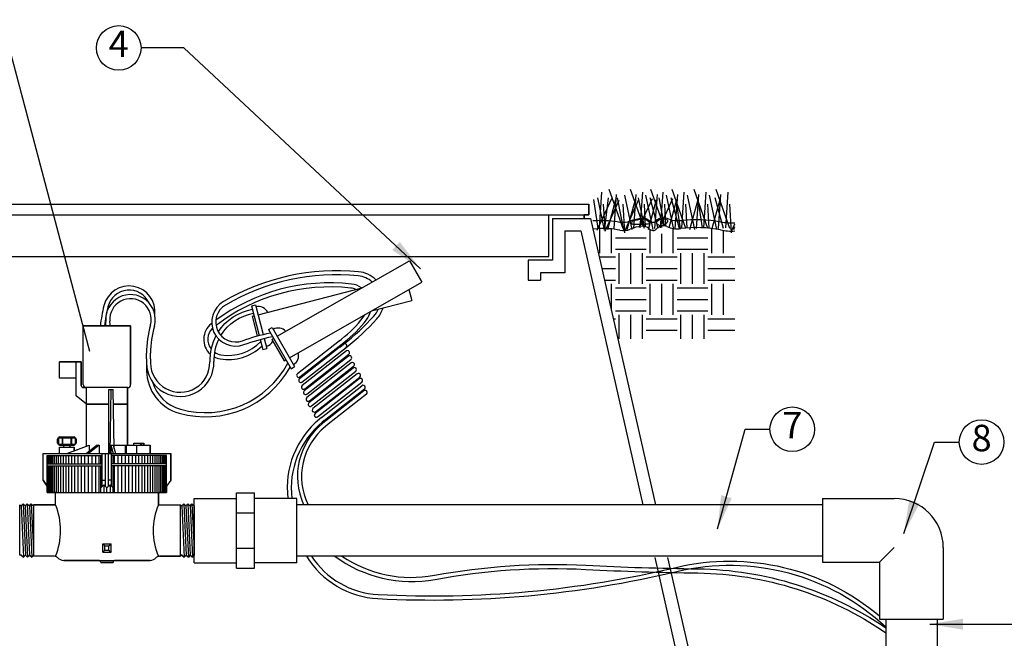
# Model space of a CAD drawing. Extents: x 0 to 222, y -4 to 280.
# Drawn here: x 55 to 143, y 131 to 186 of the extents above; entities that cross this region are included whole.
import ezdxf

# ---------------------------------------------------------------- set-up
doc = ezdxf.new("R2010")
doc.units = 0
doc.header["$LTSCALE"] = 10
doc.header["$MEASUREMENT"] = 0
doc.layers.get('0').update_dxf_attribs({"linetype": 'CONTINUOUS'})
for name, color, linetype in [('065-LOGO$0$CADdetails-7-VERYFINE', 7, 'CONTINUOUS'), ('CADdetails-1-FINE', 1, 'CONTINUOUS'), ('CADdetails-11-VERYFINE', 11, 'CONTINUOUS'), ('CADdetails-2-FINELIGHT', 2, 'CONTINUOUS'), ('CADdetails-7-VERYFINE', 7, 'CONTINUOUS'), ('CADdetails-9-EXTRAFINE', 9, 'CONTINUOUS')]:
    doc.layers.add(name, color=color, linetype=linetype)
doc.styles.add('065-LOGO$0$CADdetails-DIMENSIONS', font='ARIALN.TTF', dxfattribs={"height": 2.38})
doc.styles.add('CADdetails-DIMENSIONS', font='ARIALN.TTF', dxfattribs={"height": 2.38})
doc.styles.add('CADdetails-NOTES', font='ARIALN.TTF', dxfattribs={"height": 2.38})
doc.dimstyles.new('CADdetails-DIM', dxfattribs={"dimtxt": 2.38, "dimasz": 3, "dimexe": 3, "dimexo": 1.5, "dimgap": 1, "dimtad": 1, "dimzin": 0, "dimdsep": 46, "dimtxsty": 'CADdetails-DIMENSIONS', "dimcen": 1, "dimclrd": 256, "dimclre": 256, "dimclrt": 256, "dimadec": 0, "dimazin": 0, "dimtfac": 1, "dimtdec": 4, "dimtofl": 0, "dimtmove": 0, "dimatfit": 3, "dimfxl": 1, "dimtolj": 1, "dimtzin": 0, "dimarcsym": 0})

# ---------------------------------------------------------------- blocks, each defined once
blk = doc.blocks.new('065-LOGO')
at = {"layer": '065-LOGO$0$CADdetails-7-VERYFINE', "char_height": 2.38, "style": '065-LOGO$0$CADdetails-DIMENSIONS'}
for insert, attachment_point in [((58.372, 186.326), 6), ((60.444, 182.207), 6), ((70.511, 181.87), 6), ((56.382, 178.143), 6), ((70.103, 177.821), 6), ((73.889, 178.291), 6), ((142.772, 178.033), 4), ((79.601, 176.847), 6), ((60.674, 173.575), 6), ((69.054, 174.017), 6), ((68.986, 173.066), 6), ((139.972, 172.714), 4), ((69.91, 171.64), 6), ((66.453, 170.752), 6), ((76.712, 170.518), 6), ((135.773, 166.825), 4), ((72.293, 164.44), 6), ((71.519, 163.184), 6), ((74.401, 163.458), 6), ((121.875, 162.898), 4), ((140.235, 163.503), 4), ((60.063, 162.017), 6), ((67.997, 162.446), 6), ((77.175, 162.272), 6), ((83.474, 162.086), 6), ((74.445, 160.062), 6), ((67.984, 159.85), 6), ((133.761, 159.798), 4), ((68.206, 159.132), 6), ((69.038, 158.601), 6), ((55.215, 157.806), 6), ((56.726, 157.317), 6), ((115.743, 156.722), 4), ((63.477, 155.056), 6), ((69.625, 154.989), 6), ((72.913, 155.077), 6), ((75.132, 154.451), 6), ((137.099, 154.389), 4), ((76.611, 152.967), 6), ((65.419, 151.976), 6), ((79.334, 151.565), 6), ((114.966, 150.315), 4), ((57.212, 149.589), 6), ((61.145, 148.582), 6), ((60.724, 147.985), 6), ((133.968, 148.412), 4), ((142.867, 148.02), 4), ((63.161, 147.216), 6), ((68.789, 147.149), 6), ((60.567, 145.832), 6), ((65.28, 145.324), 6), ((69.914, 145.809), 6), ((123.655, 145.17), 4), ((61.879, 144.819), 6), ((117.1, 144.503), 4), ((121.687, 144.986), 4), ((66.095, 142.938), 6), ((75.535, 140.813), 6), ((143.336, 139.968), 4), ((61.326, 138.027), 6), ((72.72, 137.131), 6), ((117.873, 137.729), 4), ((74.496, 136.358), 6), ((122.016, 136.216), 4), ((124.643, 136.398), 4), ((138.877, 136.171), 4), ((60.611, 135.276), 6), ((57.08, 135.017), 6), ((111.44, 134.871), 4), ((130.54, 134.595), 4), ((140.234, 135.175), 4), ((123.392, 133.896), 4)]:
    blk.add_mtext('\\A1;', dxfattribs=dict(at, insert=insert, attachment_point=attachment_point))
blk = doc.blocks.new('*X1')
at = {"color": 0}
for p, q in [((25.125, 11.03), (25.125, 11.068)), ((23.625, 10.406), (23.625, 11.002)), ((23.906, 10.406), (23.906, 10.991)), ((24, 10.781), (24.75, 10.781)), ((24.844, 10.406), (24.844, 10.98)), ((25.125, 10.406), (25.125, 10.877)), ((25.406, 10.406), (25.406, 11.003)), ((25.5, 10.781), (26.25, 10.781)), ((26.344, 10.406), (26.344, 11.002)), ((26.625, 10.406), (26.625, 10.956)), ((23.61, 10.312), (24, 10.312)), ((24, 10.5), (24.75, 10.5)), ((24.094, 9.656), (24.094, 10.406)), ((24.375, 9.656), (24.375, 10.406)), ((24.656, 9.656), (24.656, 10.406)), ((24.75, 10.312), (25.5, 10.312)), ((25.5, 10.5), (26.25, 10.5)), ((25.594, 9.656), (25.594, 10.406)), ((25.875, 9.656), (25.875, 10.406)), ((26.156, 9.656), (26.156, 10.406)), ((26.25, 10.312), (26.901, 10.312)), ((23.674, 10.031), (24, 10.031)), ((24.75, 10.031), (25.5, 10.031)), ((26.25, 10.031), (26.901, 10.031)), ((23.738, 9.75), (24, 9.75)), ((23.906, 9.009), (23.906, 9.656)), ((24.75, 9.75), (25.5, 9.75)), ((24.844, 8.906), (24.844, 9.656)), ((25.125, 8.906), (25.125, 9.656)), ((25.406, 8.906), (25.406, 9.656)), ((26.25, 9.75), (26.901, 9.75)), ((26.344, 8.906), (26.344, 9.656)), ((26.625, 8.906), (26.625, 9.656)), ((24, 9.562), (24.75, 9.562)), ((25.5, 9.562), (26.25, 9.562)), ((24, 9.281), (24.75, 9.281)), ((25.5, 9.281), (26.25, 9.281)), ((24, 9), (24.75, 9)), ((24.094, 8.323), (24.094, 8.906)), ((24.375, 8.323), (24.375, 8.906)), ((24.656, 8.323), (24.656, 8.906)), ((25.5, 9), (26.25, 9)), ((25.594, 8.323), (25.594, 8.906)), ((25.875, 8.323), (25.875, 8.906)), ((26.156, 8.323), (26.156, 8.906)), ((23.951, 8.812), (24, 8.812)), ((24.75, 8.812), (25.5, 8.812)), ((26.25, 8.812), (26.901, 8.812)), ((24.75, 8.531), (25.5, 8.531)), ((26.25, 8.531), (26.901, 8.531))]:
    blk.add_line(p, q, dxfattribs=at)
blk = doc.blocks.new('COUP34')
for p, q in [((0, 0.1172), (0.1539, 0.1172)), ((0, -0.1172), (0, 0.1172)), ((0.1539, 0.1372), (0.2202, 0.1372)), ((0.1539, -0.1372), (0.1539, 0.1372)), ((0.2202, -0.1372), (0.2202, 0.1372)), ((0.3742, 0.1172), (0.2202, 0.1172)), ((0.3742, -0.1172), (0.3742, 0.1172)), ((0.1539, 0.0648), (0.2202, 0.0648)), ((0.1539, -0.0648), (0.2202, -0.0648)), ((0, -0.1172), (0.1539, -0.1172)), ((0.1539, -0.1372), (0.2202, -0.1372)), ((0.3742, -0.1172), (0.2202, -0.1172))]:
    blk.add_line(p, q)

msp = doc.modelspace()

# ---------------------------------------------------------------- linework, layer by layer
at = {"layer": 'CADdetails-1-FINE'}
for p, q in [((43.237, 169.757), (106.067, 169.757)), ((43.237, 169.757), (106.067, 169.757)), ((106.067, 168.8), (106.067, 169.757)), ((106.067, 169.757), (106.067, 168.8)), ((43.237, 168.8), (106.067, 168.8)), ((102.466, 165.051), (102.466, 168.8)), ((102.8, 168.473), (102.8, 164.712)), ((102.8, 168.473), (106.23, 168.473)), ((105.647, 168.473), (105.647, 168.8)), ((106.067, 168.8), (105.647, 168.8)), ((105.647, 168.8), (105.647, 168.473)), ((105.647, 168.473), (106.23, 168.473)), ((106.23, 168.473), (112.069, 142.759)), ((106.23, 168.473), (106.443, 167.535)), ((103.917, 167.356), (103.917, 163.595)), ((103.917, 167.356), (105.338, 167.356)), ((105.338, 167.356), (110.923, 142.759)), ((46.839, 165.051), (102.466, 165.051)), ((102.8, 164.712), (100.62, 164.712)), ((100.62, 164.712), (100.62, 162.915)), ((103.917, 163.595), (101.737, 163.595)), ((101.737, 163.595), (101.737, 162.915)), ((100.62, 162.915), (101.737, 162.915)), ((64.925, 158.823), (60.675, 158.823)), ((60.675, 153.557), (60.675, 158.823)), ((60.675, 153.557), (60.675, 158.823)), ((60.675, 158.823), (64.925, 158.823)), ((64.925, 153.557), (64.925, 158.823)), ((64.925, 158.823), (64.925, 153.557)), ((58.55, 154.111), (58.55, 155.59)), ((60.49, 155.59), (58.55, 155.59)), ((58.55, 154.111), (58.55, 155.59)), ((58.55, 155.59), (60.49, 155.59)), ((60.028, 152.541), (60.028, 155.59)), ((60.49, 153.464), (60.49, 155.59)), ((60.49, 155.59), (60.49, 153.464)), ((60.028, 154.111), (58.55, 154.111)), ((60.028, 154.111), (58.55, 154.111)), ((60.028, 152.541), (60.028, 154.111)), ((64.648, 153.28), (60.675, 153.28)), ((60.675, 153.28), (60.952, 153.28)), ((60.952, 151.801), (60.952, 153.28)), ((62.985, 153.095), (63.355, 153.095)), ((64.648, 151.801), (64.648, 153.28)), ((64.648, 153.28), (64.648, 151.801)), ((60.952, 151.801), (60.028, 152.541)), ((60.952, 151.801), (60.028, 152.541)), ((60.952, 151.801), (62.985, 151.801)), ((62.985, 151.801), (60.952, 151.801)), ((60.952, 148.011), (60.952, 151.801)), ((60.952, 148.011), (60.952, 151.801)), ((63.376, 151.801), (64.648, 151.801)), ((64.648, 151.801), (63.376, 151.801)), ((64.648, 148.106), (64.648, 151.801)), ((64.648, 151.801), (64.648, 148.106)), ((59.197, 147.366), (61.211, 148.106)), ((59.844, 147.604), (60.952, 148.011)), ((61.211, 148.106), (61.211, 147.556)), ((63.435, 148.106), (66.681, 148.106)), ((64.648, 148.106), (65.203, 148.106)), ((66.126, 148.106), (66.681, 148.106)), ((66.681, 147.366), (66.681, 148.106)), ((66.681, 148.106), (66.681, 147.366)), ((57.072, 147.366), (68.529, 147.366)), ((57.072, 144.964), (57.072, 147.366)), ((57.072, 144.964), (57.072, 147.366)), ((57.072, 147.366), (58.55, 147.366)), ((57.441, 143.856), (57.441, 147.182)), ((57.441, 147.182), (62.385, 147.182)), ((68.159, 147.182), (63.216, 147.182)), ((66.681, 147.366), (68.529, 147.366)), ((68.159, 143.856), (68.159, 147.182)), ((68.159, 143.856), (68.159, 147.182)), ((68.529, 144.964), (68.529, 147.366)), ((68.529, 147.366), (68.529, 144.964)), ((57.072, 144.964), (57.441, 144.41)), ((57.441, 144.41), (57.072, 144.964)), ((57.441, 143.856), (57.441, 144.41)), ((68.529, 144.964), (68.159, 144.41)), ((68.529, 144.964), (68.159, 144.41)), ((68.159, 144.41), (68.159, 143.856)), ((57.441, 143.856), (68.159, 143.856)), ((58.181, 143.856), (57.441, 143.856)), ((58.181, 142.747), (58.181, 143.856)), ((58.181, 142.747), (58.181, 143.856)), ((67.42, 142.747), (67.42, 143.856)), ((68.159, 143.856), (67.42, 143.856)), ((67.42, 143.856), (67.42, 142.747)), ((127.063, 143.309), (127.063, 137.59)), ((127.063, 143.309), (133.497, 143.309)), ((54.968, 138.219), (54.968, 142.747)), ((54.968, 138.219), (54.968, 142.747)), ((58.181, 142.747), (56.205, 142.747)), ((56.205, 142.747), (56.205, 138.127)), ((56.205, 142.654), (56.205, 142.747)), ((56.205, 142.747), (58.181, 142.747)), ((67.42, 142.747), (69.395, 142.747)), ((67.42, 142.747), (69.395, 142.747)), ((69.395, 138.127), (69.395, 142.747)), ((70.633, 142.654), (70.633, 138.195)), ((70.633, 142.654), (70.633, 138.195)), ((127.063, 142.759), (79.918, 142.759)), ((132.18, 137.59), (133.497, 138.907)), ((137.899, 138.907), (137.899, 132.473)), ((56.205, 138.127), (56.205, 138.195)), ((58.093, 138.127), (56.205, 138.127)), ((58.093, 138.127), (56.205, 138.127)), ((67.507, 138.127), (69.395, 138.127)), ((69.395, 138.127), (67.507, 138.127)), ((69.395, 138.219), (69.395, 138.127)), ((127.063, 138.14), (79.852, 138.14)), ((112.002, 138.009), (114.524, 126.902)), ((113.148, 138.009), (115.416, 128.019)), ((58.92, 137.757), (66.681, 137.757)), ((62.061, 137.757), (58.92, 137.757)), ((66.681, 137.757), (63.539, 137.757)), ((127.063, 137.59), (132.18, 137.59)), ((132.18, 137.59), (132.18, 132.473)), ((132.18, 132.473), (137.899, 132.473)), ((132.73, 132.473), (132.73, 121.321)), ((137.349, 132.473), (137.349, 123.264))]:
    msp.add_line(p, q, dxfattribs=at)
for centre, radius, start, end in [((60.675, 153.464), 0.185, 180, 270), ((60.675, 153.464), 0.185, 180, 270), ((60.952, 153.557), 0.277, 180, 270), ((60.952, 153.557), 0.277, 180, 270), ((64.648, 153.557), 0.277, 270, 360), ((64.648, 153.557), 0.277, 270, 0), ((133.497, 138.907), 4.402, 0, 90), ((52.659, 140.437), 5.986, 337.29991, 22.70009), ((72.942, 140.437), 5.986, 157.29991, 202.70009), ((58.093, 137.757), 0.37, 41.81031, 90), ((58.093, 137.757), 0.37, 41.81031, 90), ((58.92, 138.497), 0.739, 221.81031, 270), ((58.92, 138.497), 0.739, 221.81031, 270), ((66.681, 138.497), 0.739, 270, 318.18969), ((66.681, 138.497), 0.739, 270, 318.18969), ((67.507, 137.757), 0.37, 90, 138.18969), ((67.507, 137.757), 0.37, 90, 138.18969)]:
    msp.add_arc(centre, radius, start, end, dxfattribs=at)
at = {"layer": 'CADdetails-11-VERYFINE'}
for p, q in [((62.985, 147.366), (62.985, 153.095)), ((63.077, 147.366), (63.17, 153.095)), ((63.44, 147.819), (63.355, 153.095)), ((58.365, 148.66), (58.365, 148.29)), ((58.365, 148.29), (58.365, 148.66)), ((58.458, 148.752), (59.936, 148.752)), ((58.458, 148.752), (58.458, 148.198)), ((58.55, 148.845), (59.844, 148.845)), ((58.55, 148.845), (59.844, 148.845)), ((58.778, 148.752), (58.778, 148.198)), ((58.822, 148.752), (58.822, 148.198)), ((59.572, 148.752), (59.572, 148.198)), ((59.616, 148.752), (59.616, 148.198)), ((59.936, 148.752), (59.936, 148.198)), ((60.028, 148.66), (60.028, 148.29)), ((60.028, 148.66), (60.028, 148.29)), ((58.458, 148.198), (59.936, 148.198)), ((58.55, 148.106), (59.844, 148.106)), ((58.92, 148.106), (58.55, 148.106)), ((58.55, 147.921), (59.844, 147.921)), ((58.55, 147.366), (58.55, 147.921)), ((58.55, 147.366), (58.55, 147.921)), ((58.55, 147.921), (58.92, 147.921)), ((58.92, 147.921), (58.92, 148.106)), ((58.92, 147.921), (58.92, 148.106)), ((59.474, 147.921), (59.474, 148.106)), ((59.844, 148.106), (59.474, 148.106)), ((59.474, 148.106), (59.474, 147.921)), ((59.474, 147.921), (59.844, 147.921)), ((59.844, 147.625), (59.844, 147.921)), ((59.844, 147.921), (59.844, 147.604)), ((61.919, 148.106), (60.967, 147.366)), ((62.098, 148.106), (61.147, 147.366)), ((61.919, 148.106), (62.098, 148.106)), ((62.098, 148.106), (62.098, 147.366)), ((63.142, 148.106), (63.142, 147.366)), ((63.142, 148.106), (63.354, 148.106)), ((63.142, 148.106), (63.364, 147.366)), ((63.354, 148.106), (63.575, 147.366)), ((64.463, 147.366), (64.463, 148.106)), ((64.556, 147.366), (64.556, 148.106)), ((65.203, 148.29), (66.126, 148.29)), ((65.203, 148.106), (65.203, 148.29)), ((65.203, 148.106), (65.203, 148.29)), ((65.203, 148.29), (66.126, 148.29)), ((65.48, 147.366), (65.48, 148.106)), ((65.807, 148.29), (65.807, 148.106)), ((65.899, 148.29), (65.899, 148.106)), ((66.126, 148.106), (66.126, 148.29)), ((66.126, 148.29), (66.126, 148.106)), ((62.107, 146.443), (62.107, 147.182)), ((62.246, 146.443), (62.246, 147.182)), ((62.385, 144.41), (62.385, 147.366)), ((62.662, 144.41), (62.662, 147.366)), ((62.939, 144.41), (62.939, 147.366)), ((63.216, 144.41), (63.216, 147.366)), ((63.355, 146.443), (63.355, 147.182)), ((63.493, 146.443), (63.493, 147.182)), ((57.441, 146.443), (62.385, 146.443)), ((57.441, 146.258), (62.385, 146.258)), ((62.107, 143.856), (62.107, 146.258)), ((62.246, 143.856), (62.246, 146.258)), ((68.159, 146.443), (63.216, 146.443)), ((68.159, 146.258), (63.216, 146.258)), ((63.355, 143.856), (63.355, 146.258)), ((63.493, 143.856), (63.493, 146.258)), ((62.523, 144.546), (62.246, 144.274)), ((62.385, 144.964), (62.662, 144.964)), ((62.523, 144.546), (62.8, 144.274)), ((62.523, 144.546), (62.523, 143.856)), ((63.077, 144.546), (62.8, 144.274)), ((63.216, 144.964), (62.939, 144.964)), ((63.077, 144.546), (63.355, 144.274)), ((63.077, 144.546), (63.077, 143.856)), ((62.616, 139.051), (62.431, 139.236)), ((62.431, 138.497), (62.431, 139.236)), ((62.431, 139.236), (63.17, 139.236)), ((62.616, 138.681), (62.616, 139.051)), ((62.616, 139.051), (62.985, 139.051)), ((62.985, 139.051), (63.17, 139.236)), ((62.985, 138.681), (62.985, 139.051)), ((63.17, 138.497), (63.17, 139.236)), ((62.616, 138.681), (62.431, 138.497)), ((62.431, 138.497), (63.17, 138.497)), ((62.616, 138.681), (62.985, 138.681)), ((62.985, 138.681), (63.17, 138.497)), ((62.246, 137.573), (63.355, 137.573)), ((63.355, 137.573), (62.246, 137.573))]:
    msp.add_line(p, q, dxfattribs=at)
at = {"layer": 'CADdetails-11-VERYFINE', "extrusion": (0, -1, 6.12303e-17)}
for p, q in [((57.484, 146.443, -0.672), (57.484, 147.182, -0.672)), ((57.704, 146.443, -1.656), (57.704, 147.182, -1.656)), ((57.951, 146.443, -2.282), (57.951, 147.182, -2.282)), ((58.276, 146.443, -2.871), (58.276, 147.182, -2.871)), ((58.465, 146.443, -3.15), (58.465, 147.182, -3.15)), ((58.894, 146.443, -3.668), (58.894, 147.182, -3.668)), ((59.384, 146.443, -4.129), (59.384, 147.182, -4.129)), ((59.929, 146.443, -4.525), (59.929, 147.182, -4.525)), ((60.219, 146.443, -4.696), (60.219, 147.182, -4.696)), ((61.144, 146.443, -5.097), (61.144, 147.182, -5.097)), ((61.468, 146.443, -5.191), (61.468, 147.182, -5.191)), ((61.796, 146.443, -5.264), (61.796, 147.182, -5.264)), ((63.804, 146.443, -5.264), (63.804, 147.182, -5.264)), ((64.133, 146.443, -5.191), (64.133, 147.182, -5.191)), ((64.456, 146.443, -5.097), (64.456, 147.182, -5.097)), ((65.382, 146.443, -4.696), (65.382, 147.182, -4.696)), ((65.672, 146.443, -4.525), (65.672, 147.182, -4.525)), ((66.216, 146.443, -4.129), (66.216, 147.182, -4.129)), ((66.707, 146.443, -3.668), (66.707, 147.182, -3.668)), ((67.136, 146.443, -3.15), (67.136, 147.182, -3.15)), ((67.325, 146.443, -2.871), (67.325, 147.182, -2.871)), ((67.649, 146.443, -2.282), (67.649, 147.182, -2.282)), ((67.897, 146.443, -1.656), (67.897, 147.182, -1.656)), ((68.117, 146.443, -0.672), (68.117, 147.182, -0.672)), ((57.484, 143.856, -0.672), (57.484, 146.258, -0.672)), ((57.704, 143.856, -1.656), (57.704, 146.258, -1.656)), ((57.951, 143.856, -2.282), (57.951, 146.258, -2.282)), ((58.276, 143.856, -2.871), (58.276, 146.258, -2.871)), ((58.465, 143.856, -3.15), (58.465, 146.258, -3.15)), ((58.894, 143.856, -3.668), (58.894, 146.258, -3.668)), ((59.384, 143.856, -4.129), (59.384, 146.258, -4.129)), ((59.929, 143.856, -4.525), (59.929, 146.258, -4.525)), ((60.219, 143.856, -4.696), (60.219, 146.258, -4.696)), ((61.144, 143.856, -5.097), (61.144, 146.258, -5.097)), ((61.468, 143.856, -5.191), (61.468, 146.258, -5.191)), ((61.796, 143.856, -5.264), (61.796, 146.258, -5.264)), ((63.804, 143.856, -5.264), (63.804, 146.258, -5.264)), ((64.133, 143.856, -5.191), (64.133, 146.258, -5.191)), ((64.456, 143.856, -5.097), (64.456, 146.258, -5.097)), ((65.382, 143.856, -4.696), (65.382, 146.258, -4.696)), ((65.672, 143.856, -4.525), (65.672, 146.258, -4.525)), ((66.216, 143.856, -4.129), (66.216, 146.258, -4.129)), ((66.707, 143.856, -3.668), (66.707, 146.258, -3.668)), ((67.136, 143.856, -3.15), (67.136, 146.258, -3.15)), ((67.325, 143.856, -2.871), (67.325, 146.258, -2.871)), ((67.649, 143.856, -2.282), (67.649, 146.258, -2.282)), ((67.897, 143.856, -1.656), (67.897, 146.258, -1.656)), ((68.117, 143.856, -0.672), (68.117, 146.258, -0.672)), ((62.8, 143.856, -5.359), (62.8, 144.274, -5.359))]:
    msp.add_line(p, q, dxfattribs=at)
at = {"layer": 'CADdetails-11-VERYFINE', "extrusion": (1.54074e-33, -1, 6.12303e-17)}
for p, q in [((57.536, 146.443, -1.004), (57.536, 147.182, -1.004)), ((57.536, 143.856, -1.004), (57.536, 146.258, -1.004))]:
    msp.add_line(p, q, dxfattribs=at)
at = {"layer": 'CADdetails-11-VERYFINE', "extrusion": (-3.08149e-33, -1, 6.12303e-17)}
for p, q in [((57.61, 146.443, -1.333), (57.61, 147.182, -1.333)), ((57.818, 146.443, -1.973), (57.818, 147.182, -1.973)), ((58.104, 146.443, -2.582), (58.104, 147.182, -2.582)), ((60.519, 146.443, -4.849), (60.519, 147.182, -4.849)), ((60.828, 146.443, -4.983), (60.828, 147.182, -4.983)), ((57.61, 143.856, -1.333), (57.61, 146.258, -1.333)), ((57.818, 143.856, -1.973), (57.818, 146.258, -1.973)), ((58.104, 143.856, -2.582), (58.104, 146.258, -2.582)), ((60.519, 143.856, -4.849), (60.519, 146.258, -4.849)), ((60.828, 143.856, -4.983), (60.828, 146.258, -4.983))]:
    msp.add_line(p, q, dxfattribs=at)
at = {"layer": 'CADdetails-11-VERYFINE', "extrusion": (6.16298e-33, -1, 6.12303e-17)}
for p, q in [((58.671, 146.443, -3.416), (58.671, 147.182, -3.416)), ((59.132, 146.443, -3.906), (59.132, 147.182, -3.906)), ((59.65, 146.443, -4.335), (59.65, 147.182, -4.335)), ((58.671, 143.856, -3.416), (58.671, 146.258, -3.416)), ((59.132, 143.856, -3.906), (59.132, 146.258, -3.906)), ((59.65, 143.856, -4.335), (59.65, 146.258, -4.335))]:
    msp.add_line(p, q, dxfattribs=at)
at = {"layer": 'CADdetails-11-VERYFINE', "extrusion": (3.08149e-33, -1, 6.12303e-17)}
for p, q in [((64.773, 146.443, -4.983), (64.773, 147.182, -4.983)), ((65.082, 146.443, -4.849), (65.082, 147.182, -4.849)), ((67.496, 146.443, -2.582), (67.496, 147.182, -2.582)), ((67.783, 146.443, -1.973), (67.783, 147.182, -1.973)), ((67.991, 146.443, -1.333), (67.991, 147.182, -1.333)), ((64.773, 143.856, -4.983), (64.773, 146.258, -4.983)), ((65.082, 143.856, -4.849), (65.082, 146.258, -4.849)), ((67.496, 143.856, -2.582), (67.496, 146.258, -2.582)), ((67.783, 143.856, -1.973), (67.783, 146.258, -1.973)), ((67.991, 143.856, -1.333), (67.991, 146.258, -1.333))]:
    msp.add_line(p, q, dxfattribs=at)
at = {"layer": 'CADdetails-11-VERYFINE', "extrusion": (-6.16298e-33, -1, 6.12303e-17)}
for p, q in [((65.95, 146.443, -4.335), (65.95, 147.182, -4.335)), ((66.469, 146.443, -3.906), (66.469, 147.182, -3.906)), ((66.929, 146.443, -3.416), (66.929, 147.182, -3.416)), ((65.95, 143.856, -4.335), (65.95, 146.258, -4.335)), ((66.469, 143.856, -3.906), (66.469, 146.258, -3.906)), ((66.929, 143.856, -3.416), (66.929, 146.258, -3.416))]:
    msp.add_line(p, q, dxfattribs=at)
at = {"layer": 'CADdetails-11-VERYFINE', "extrusion": (-1.54074e-33, -1, 6.12303e-17)}
for p, q in [((68.064, 146.443, -1.004), (68.064, 147.182, -1.004)), ((68.064, 143.856, -1.004), (68.064, 146.258, -1.004))]:
    msp.add_line(p, q, dxfattribs=at)
at = {"layer": 'CADdetails-11-VERYFINE'}
for centre, radius, start, end in [((53.325, 158.494), 9.399, 2.00662, 4.4905), ((53.325, 158.494), 9.768, 1.93068, 4.4905), ((58.458, 148.66), 0.0924, 90, 180), ((58.458, 148.66), 0.0924, 90, 180), ((58.55, 148.752), 0.0924, 90, 180), ((58.55, 148.752), 0.0924, 90, 180), ((59.844, 148.752), 0.0924, 0, 90), ((59.844, 148.752), 0.0924, 0, 90), ((59.936, 148.66), 0.0924, 0, 90), ((59.936, 148.66), 0.0924, 0, 90), ((58.458, 148.29), 0.0924, 180, 270), ((58.458, 148.29), 0.0924, 180, 270), ((58.55, 148.198), 0.0924, 180, 270), ((58.55, 148.198), 0.0924, 180, 270), ((59.844, 148.198), 0.0924, 270, 0), ((59.844, 148.198), 0.0924, 270, 360), ((59.936, 148.29), 0.0924, 270, 0), ((59.936, 148.29), 0.0924, 270, 0), ((62.061, 137.573), 0.185, 0, 90), ((62.061, 137.573), 0.185, 0, 90), ((63.539, 137.573), 0.185, 90, 180), ((63.539, 137.573), 0.185, 90, 180)]:
    msp.add_arc(centre, radius, start, end, dxfattribs=at)
at = {"layer": 'CADdetails-2-FINELIGHT'}
msp.add_line((106.443, 167.535), (106.813, 167.555), dxfattribs=at)
msp.add_lwpolyline([(106.443, 168.276), (106.813, 168.295, -0.061353), (108.86, 168.153, 0.14822), (109.788, 168.248, -0.075954), (110.835, 168.509, -0.210399), (111.478, 168.295, 0.098403), (111.715, 168.153, 0.317417), (112.144, 168.272, -0.341876), (113.072, 168.486, 0.142185), (114.333, 168.295, -0.083222), (117.903, 168.176, 0.065443), (119.177, 168.089, -0.063187)], format="xyb", dxfattribs=at)
for points in [[(111.479, 168.139), (111.347, 168.255, 0.219812), (110.828, 168.41, 0.042267), (109.991, 168.216, 0.850406), (110.03, 167.96, 0.016414), (111.44, 167.991, 0.72798)], [(113.13, 168.309), (112.999, 168.363, 0.331179), (112.177, 168.154, 0.426548), (112.2, 167.968, 0.464435), (113.161, 168.193, 0.383495)]]:
    msp.add_lwpolyline(points, format="xyb", close=True, dxfattribs=at)
for points in [[(118.883, 167.335), (119.177, 167.992)], [(119.103, 167.482), (119.177, 167.757)]]:
    msp.add_lwpolyline(points, dxfattribs=at)
for centre, radius, start, end in [((107.257, 159.176), 8.391, 78.99003, 93.03355), ((109.167, 168.991), 1.608, 258.99003, 292.71411), ((111.168, 164.212), 3.573, 95.34005, 112.71411), ((110.913, 166.932), 0.84, 47.81344, 95.34005), ((111.955, 168.082), 0.712, 227.81344, 250.29341), ((111.845, 167.775), 0.385, 250.29341, 320.73469), ((112.746, 167.039), 0.778, 65.23747, 140.73469), ((114.03, 169.823), 2.288, 245.23747, 277.60679), ((115.763, 156.847), 10.803, 78.5775, 97.60679), ((118.873, 172.24), 4.902, 258.5775, 273.55461)]:
    msp.add_arc(centre, radius, start, end, dxfattribs=at)
at = {"layer": 'CADdetails-7-VERYFINE', "flags": 128}
msp.add_lwpolyline([(50.182, 183.788), (54.035, 183.788), (61.223, 156.54)], dxfattribs=at)
at = {"layer": 'CADdetails-7-VERYFINE'}
for centre in [(63.859, 183.788), (124.341, 149.535), (141.338, 148.383)]:
    msp.add_circle(centre, 2.004, dxfattribs=at)
at = {"layer": 'CADdetails-9-EXTRAFINE'}
for p, q in [((78.095, 157.888), (89.965, 164.676)), ((89.965, 164.676), (91.066, 162.751)), ((79.195, 155.963), (91.066, 162.751)), ((76.38, 159.829), (85.714, 162.245)), ((89.918, 162.095), (90.174, 161.109)), ((86.557, 160.173), (90.174, 161.109)), ((75.791, 160.631), (76.481, 157.965)), ((76.148, 160.723), (76.838, 158.06)), ((75.843, 159.69), (76.022, 159.736)), ((75.843, 159.69), (76.303, 157.916)), ((77.315, 158.507), (79.333, 154.978)), ((77.636, 158.69), (79.654, 155.161)), ((76.573, 157.607), (76.809, 156.695)), ((76.931, 157.702), (77.167, 156.788)), ((77.613, 157.613), (77.774, 157.705)), ((77.613, 157.613), (78.714, 155.688)), ((83.683, 157.49), (79.903, 154.524)), ((84.057, 157.175), (80.088, 154.061)), ((80.132, 154.233), (83.911, 157.199)), ((80.316, 153.77), (84.285, 156.884)), ((66.346, 155.867), (66.35, 156.375)), ((66.346, 155.864), (66.349, 155.495)), ((66.346, 155.627), (66.357, 154.799)), ((66.716, 155.864), (66.719, 156.373)), ((66.716, 155.867), (66.719, 155.498)), ((78.714, 155.688), (78.874, 155.78)), ((82.069, 150.601), (85.697, 153.448)), ((82.297, 150.31), (85.925, 153.157)), ((85.881, 152.984), (82.447, 150.29)), ((86.11, 152.693), (82.676, 149.999)), ((54.968, 142.747), (55.095, 142.654)), ((55.095, 142.654), (55.272, 142.839)), ((55.272, 142.839), (55.465, 142.654)), ((55.465, 142.654), (55.642, 142.839)), ((55.642, 142.839), (55.835, 142.654)), ((55.835, 142.654), (56.012, 142.839)), ((56.012, 142.839), (56.205, 142.654)), ((69.395, 142.747), (69.523, 142.654)), ((69.523, 142.654), (69.699, 142.839)), ((69.699, 142.839), (69.893, 142.654)), ((69.893, 142.654), (70.069, 142.839)), ((70.069, 142.839), (70.263, 142.654)), ((70.263, 142.654), (70.439, 142.839)), ((70.439, 142.839), (70.633, 142.654)), ((55.095, 138.219), (54.968, 138.219)), ((55.095, 138.219), (54.968, 138.219)), ((55.313, 138.035), (55.095, 138.219)), ((55.489, 138.219), (55.313, 138.035)), ((55.683, 138.035), (55.489, 138.219)), ((55.859, 138.219), (55.683, 138.035)), ((56.053, 138.035), (55.859, 138.219)), ((56.205, 138.195), (56.053, 138.035)), ((69.523, 138.219), (69.395, 138.219)), ((69.523, 138.219), (69.395, 138.219)), ((69.74, 138.035), (69.523, 138.219)), ((69.917, 138.219), (69.74, 138.035)), ((70.11, 138.035), (69.917, 138.219)), ((70.287, 138.219), (70.11, 138.035)), ((70.48, 138.035), (70.287, 138.219)), ((70.633, 138.195), (70.48, 138.035))]:
    msp.add_line(p, q, dxfattribs=at)
for points in [[(107.033, 167.628), (107.252, 170.845)], [(109.154, 167.555), (107.911, 171.064)], [(111.056, 167.555), (109.813, 171.064)], [(110.691, 167.628), (110.91, 170.845)], [(112.793, 167.815), (111.641, 171.064)], [(112.519, 167.628), (112.739, 170.845)], [(114.787, 167.555), (113.543, 171.064)], [(114.421, 167.628), (114.641, 170.845)], [(116.762, 167.555), (115.518, 171.064)], [(116.396, 167.628), (116.616, 170.845)], [(118.737, 167.555), (117.493, 171.064)], [(118.371, 167.628), (118.591, 170.845)], [(106.915, 167.559), (106.521, 170.187)], [(106.813, 167.409), (108.13, 170.26)], [(107.472, 167.409), (106.886, 170.333)], [(107.524, 167.562), (107.399, 169.748)], [(107.515, 167.562), (107.837, 170.333)], [(107.545, 167.335), (108.788, 170.114)], [(107.764, 167.482), (108.496, 170.187)], [(108.349, 167.555), (108.569, 170.626)], [(109.227, 167.409), (108.642, 170.333)], [(109.301, 167.189), (109.154, 169.748)], [(109.959, 167.482), (109.301, 170.552)], [(109.301, 167.335), (110.544, 170.114)], [(109.52, 167.482), (110.252, 170.187)], [(110.105, 167.555), (110.325, 170.626)], [(111.059, 167.76), (110.544, 170.333)], [(110.626, 167.743), (111.788, 170.26)], [(111.172, 167.732), (111.056, 169.748)], [(111.861, 167.482), (111.203, 170.552)], [(111.422, 167.482), (112.154, 170.187)], [(112.3, 167.555), (111.568, 170.333)], [(112.007, 167.555), (112.227, 170.626)], [(112.879, 167.805), (112.373, 170.333)], [(112.464, 167.763), (113.617, 170.26)], [(112.998, 167.775), (112.885, 169.748)], [(113.69, 167.482), (113.031, 170.552)], [(113.298, 167.655), (113.982, 170.187)], [(114.202, 167.555), (113.47, 170.333)], [(113.836, 167.555), (114.055, 170.626)], [(114.305, 167.551), (113.909, 170.187)], [(114.909, 167.616), (114.787, 169.748)], [(115.592, 167.482), (114.933, 170.552)], [(115.153, 167.482), (115.884, 170.187)], [(115.738, 167.555), (115.957, 170.626)], [(116.267, 167.638), (115.884, 170.187)], [(116.885, 167.591), (116.762, 169.748)], [(117.567, 167.482), (116.908, 170.552)], [(117.128, 167.482), (117.859, 170.187)], [(118.152, 167.555), (117.42, 170.333)], [(117.713, 167.555), (117.932, 170.626)], [(118.883, 167.189), (118.737, 169.748)], [(75.791, 160.631), (76.148, 160.723)], [(77.315, 158.507), (77.636, 158.69)], [(76.809, 156.695), (77.167, 156.788)], [(79.333, 154.978), (79.654, 155.161)], [(54.968, 142.747), (55.095, 142.654), (55.272, 142.839), (55.465, 142.654), (55.642, 142.839), (55.835, 142.654), (56.012, 142.839), (56.205, 142.654)], [(55.095, 142.654), (55.313, 138.035)], [(55.272, 142.839), (55.489, 138.219)], [(55.465, 142.654), (55.683, 138.035)], [(55.642, 142.839), (55.859, 138.219)], [(55.835, 142.654), (56.053, 138.035)], [(56.012, 142.839), (56.205, 138.723)], [(69.395, 142.747), (69.523, 142.654), (69.699, 142.839), (69.893, 142.654), (70.069, 142.839), (70.263, 142.654), (70.439, 142.839), (70.633, 142.654)], [(69.523, 142.654), (69.74, 138.035)], [(69.699, 142.839), (69.917, 138.219)], [(69.893, 142.654), (70.11, 138.035)], [(70.069, 142.839), (70.287, 138.219)], [(70.263, 142.654), (70.48, 138.035)], [(70.439, 142.839), (70.633, 138.723)], [(55.095, 138.219), (55.313, 138.035), (55.489, 138.219), (55.683, 138.035), (55.859, 138.219), (56.053, 138.035), (56.205, 138.195)], [(69.523, 138.219), (69.74, 138.035), (69.917, 138.219), (70.11, 138.035), (70.287, 138.219), (70.48, 138.035), (70.633, 138.195)]]:
    msp.add_lwpolyline(points, dxfattribs=at)
for points in [[(86.95, 162.952, 0.173792), (85.4, 163.684, 0.158229), (73.265, 161.008, 0.912513), (75.086, 157.135, -0.034666), (77.676, 157.876, -0.055792)], [(86.616, 162.761, 0.161777), (85.364, 163.316, 0.158229), (73.452, 160.69, 0.912513), (74.96, 157.482, -0.033172), (77.484, 158.212, -0.120797)], [(85.672, 162.234, 0.124675), (84.753, 162.581, 0.189734), (72.582, 159.321, 0.462908)], [(85.152, 162.1, 0.070232), (84.711, 162.214, 0.193676), (72.597, 158.871, 0.409349)], [(72.796, 158.293, -0.206947), (75.873, 160.313, -0.034015)], [(83.709, 156.902), (84.057, 157.175, 0.042608), (86.765, 159.699, 0.086459), (87.162, 160.33, 0.158229)], [(83.911, 157.199), (84.101, 157.348, 0.062327), (86.111, 159.375, 0.104877), (86.47, 160.123, 0.197599)], [(83.938, 156.611), (84.285, 156.884, 0.042608), (87.039, 159.451, 0.113014), (87.592, 160.441, 0.158229)], [(73.028, 157.967, -0.217635), (75.966, 159.954, -0.403501)], [(83.683, 157.49), (83.873, 157.639, 0.062327), (85.818, 159.601, 0.043131), (85.969, 159.837, 0.197599)], [(72.207, 159.037, 0.000747), (72.167, 159.005, 0.462908), (72.068, 156.3, 0.237315)], [(72.275, 158.608, 0.376246), (72.146, 156.76, 0.251238)], [(72.463, 156.456, 0.110292), (73.031, 156.225, 0.251238), (76.618, 157.433, 0.283669)], [(72.415, 156.052, 0.083165), (72.969, 155.86, 0.237315), (76.726, 157.016, -0.037126)]]:
    msp.add_lwpolyline(points, format="xyb", dxfattribs=at)
for points in [[(84.527, 156.276, 1), (84.299, 156.567), (80.329, 153.453, 1), (80.558, 153.162)], [(84.711, 155.813, 1), (84.483, 156.104), (80.514, 152.989, 1), (80.742, 152.698)], [(84.953, 155.205, 1), (84.725, 155.496), (80.755, 152.381, 1), (80.983, 152.091)], [(85.137, 154.742, 1), (84.909, 155.032), (80.94, 151.918, 1), (81.168, 151.627)], [(85.499, 154.228, 1), (85.271, 154.519), (81.302, 151.405, 1), (81.53, 151.114)], [(85.684, 153.765, 1), (85.456, 154.055), (81.486, 150.941, 1), (81.714, 150.65)]]:
    msp.add_lwpolyline(points, format="xyb", close=True, dxfattribs=at)
at = {"layer": 'CADdetails-9-EXTRAFINE', "flags": 128}
for points in [[(82.069, 150.601), (81.883, 150.447, 0.254723), (79.044, 143.325, 0.254723)], [(82.305, 150.317), (82.119, 150.162, 0.256269), (79.416, 143.325, 0.256269)], [(82.447, 150.29), (82.187, 150.078, 0.340384), (80.452, 142.759, 0.227932)], [(82.68, 150.003), (82.42, 149.791, 0.348476), (80.86, 142.759, 0.227932)], [(80.718, 138.14, 0.246902), (87.129, 134.327, 0.071637), (113.987, 136.767, -0.251973), (132.73, 131.781, 0.167759)], [(81.156, 138.14, 0.238977), (87.149, 134.697, 0.071637), (113.902, 137.127, -0.238286), (132.18, 132.766, 0.167759)], [(83.261, 138.14, 0.208419), (92.267, 136.054, -0.058586), (105.79, 136.95, 0.009508), (115.852, 136.63, -0.14864), (132.73, 131.262, -0.015188)], [(83.901, 138.14, 0.196481), (92.199, 136.417, -0.058586), (105.809, 137.319, 0.009508), (115.857, 137, -0.146536), (132.73, 131.71, -0.012073)]]:
    msp.add_lwpolyline(points, format="xyb", dxfattribs=at)
at = {"layer": 'CADdetails-9-EXTRAFINE'}
for centre, radius, start, end in [((64.792, 160.076), 2.329, 353.47068, 166.12196), ((64.792, 160.076), 1.959, 24.64075, 166.12196), ((64.916, 159.405), 2.227, 344.37264, 184.4905), ((64.916, 159.405), 1.858, 344.37264, 184.4905), ((75.821, 157.351), 13.69, 166.12196, 173.82601), ((75.821, 157.351), 13.32, 166.12196, 173.65402), ((76.427, 159.648), 0.904, 26.41986, 104.51425), ((75.964, 156.314), 9.614, 164.37264, 179.63797), ((75.964, 156.314), 9.245, 164.37264, 179.63797), ((78.187, 157.727), 0.904, 41.6659, 119.76029), ((76.671, 155.746), 4.637, 151.8226, 181.79285), ((76.671, 155.746), 4.267, 153.83108, 181.79285), ((76.889, 157.863), 0.904, 284.51425, 333.72127), ((84.171, 157.03), 0.185, 308.11744, 128.11744), ((69.378, 155.517), 3.029, 180.42624, 1.79285), ((69.378, 155.517), 2.66, 180.42624, 1.79285), ((79.103, 156.125), 0.904, 299.76029, 17.85468), ((70.378, 154.851), 4.021, 180.74571, 254.44211), ((71.643, 159.395), 8.738, 254.44211, 330.62801), ((71.643, 159.395), 8.368, 254.44211, 332.15279), ((80.018, 154.379), 0.185, 128.11744, 308.11744), ((80.202, 153.915), 0.185, 128.11744, 308.11744), ((70.378, 154.851), 3.651, 196.55958, 254.44211), ((85.811, 153.302), 0.185, 308.11744, 128.11744), ((85.996, 152.839), 0.185, 308.11744, 128.11744)]:
    msp.add_arc(centre, radius, start, end, dxfattribs=at)

# ---------------------------------------------------------------- block references
at = {"layer": 'CADdetails-1-FINE', "xscale": 24.63845362812416, "yscale": 24.63845362812416, "zscale": 24.63845362812416}
msp.add_blockref('COUP34', (70.633, 140.437), dxfattribs=at)
at = {"layer": 'CADdetails-7-VERYFINE'}
msp.add_blockref('065-LOGO', (0, 0), dxfattribs=at)
at = {"layer": 'CADdetails-9-EXTRAFINE', "xscale": 3.695768044218064, "yscale": 3.695768044218064, "zscale": 3.695768044218064}
msp.add_blockref('*X1', (19.757, 126.902), dxfattribs=at)

# ---------------------------------------------------------------- texts
at = {"layer": 'CADdetails-7-VERYFINE', "char_height": 2.38, "width": 4.00739, "attachment_point": 5, "style": 'CADdetails-NOTES'}
for s, insert in [('4', (63.859, 183.846)), ('7', (124.341, 149.594)), ('8', (141.338, 148.442))]:
    msp.add_mtext(s, dxfattribs=dict(at, insert=insert))

# ---------------------------------------------------------------- leaders
at = {"layer": 'CADdetails-7-VERYFINE'}
for points in [[(90.951, 163.954), (69.715, 183.788), (65.862, 183.788)], [(117.63, 140.585), (120.097, 149.535), (122.337, 149.535)], [(134.355, 140.18), (137.094, 148.383), (139.334, 148.383)], [(136.677, 132.026), (144.161, 132.026)]]:
    msp.add_leader(points, dimstyle='CADdetails-DIM', override={"dimgap": 1, "dimtad": 0}, dxfattribs=at)

doc.saveas('drawing.dxf')
